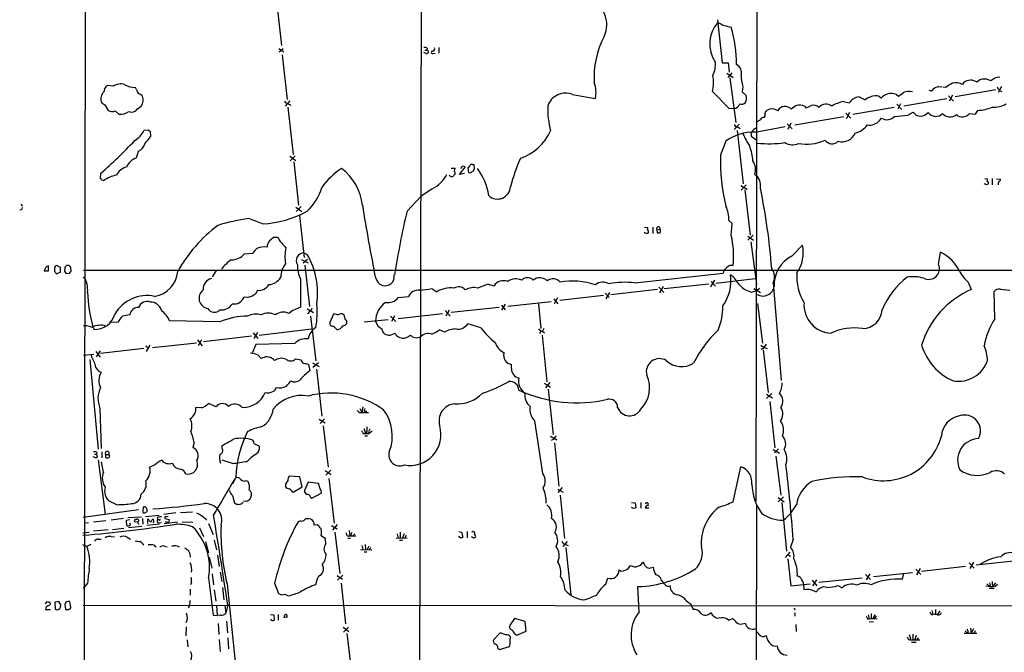
# Model space of a CAD drawing. Extents: x 10 to 1024, y 8 to 815.
# Drawn here: x 16 to 250, y 484 to 634 of the extents above; entities that cross this region are included whole.
import ezdxf

# ---------------------------------------------------------------- set-up
doc = ezdxf.new("R2010")
doc.units = 0
doc.header["$MEASUREMENT"] = 0
doc.layers.add('MAIN', color=5, linetype='CONTINUOUS')

msp = doc.modelspace()

# ---------------------------------------------------------------- linework, layer by layer
at = {"layer": 'MAIN'}
for p, q in [((191.77, 815.1706), (191.1773, 519.5993)), ((31.496, 773.1759), (30.226, 13.7159)), ((111.4213, 645.1599), (110.744, 397.9333)), ((76.8773, 638.8946), (78.0627, 628.3113)), ((182.0333, 634.4073), (183.134, 624.1626)), ((77.47, 627.5493), (78.6553, 626.7873)), ((78.486, 627.4646), (77.5547, 626.7026)), ((112.268, 627.2106), (112.776, 627.2106)), ((112.8607, 627.6339), (112.776, 627.2106)), ((115.57, 627.8033), (115.57, 626.4486)), ((78.232, 626.0253), (79.4173, 615.4419)), ((112.6067, 626.3639), (112.014, 626.6179)), ((114.2153, 626.3639), (114.7233, 626.4486)), ((183.134, 624.1626), (184.5733, 624.1626)), ((184.5733, 624.1626), (184.8273, 621.9613)), ((184.3193, 621.7073), (185.7587, 620.6913)), ((185.5047, 621.7919), (184.4887, 620.6913)), ((184.9967, 620.6066), (186.436, 609.9386)), ((244.602, 620.0986), (244.0093, 619.5059)), ((38.0153, 618.5746), (36.576, 618.7439)), ((43.5187, 617.8126), (43.2647, 618.2359)), ((188.1293, 618.4899), (187.96, 617.2199)), ((234.7807, 618.4899), (235.5427, 618.4053)), ((236.474, 618.2359), (235.7967, 618.3206)), ((248.412, 617.7279), (238.76, 616.0346)), ((240.7073, 619.4213), (240.4533, 618.9979)), ((249.7667, 618.4899), (249.0047, 617.0506)), ((249.3433, 617.5586), (249.8513, 617.3046)), ((147.4893, 616.6273), (152.908, 615.6113)), ((180.848, 617.3046), (184.7427, 613.3253)), ((187.96, 617.2199), (188.8913, 616.3733)), ((215.8153, 616.0346), (217.2547, 615.3573)), ((224.7053, 616.6273), (225.2133, 616.2039)), ((226.4833, 613.9179), (236.728, 615.6113)), ((237.1513, 616.2886), (238.3367, 615.0186)), ((238.0827, 616.4579), (237.3207, 615.0186)), ((35.9833, 614.1719), (36.7453, 612.8173)), ((43.7727, 613.1559), (44.6193, 613.8333)), ((80.0947, 615.1033), (78.994, 613.8333)), ((79.5867, 613.5793), (80.8567, 602.3186)), ((79.6713, 614.3413), (80.3487, 614.0873)), ((184.7427, 613.3253), (186.0127, 613.2406)), ((193.7173, 612.6479), (193.8867, 612.9019)), ((202.7767, 613.8333), (203.1153, 613.4099)), ((212.09, 614.9339), (213.4447, 614.5953)), ((224.1973, 613.4946), (214.2913, 611.8013)), ((224.79, 614.2566), (225.9753, 612.9866)), ((225.7213, 614.3413), (225.044, 613.0713)), ((243.586, 611.8859), (244.094, 612.8173)), ((38.4387, 612.7326), (39.2853, 611.8859)), ((200.4907, 609.3459), (212.1747, 611.3779)), ((212.6827, 612.1399), (213.868, 610.9546)), ((213.5293, 612.3093), (212.7673, 610.7853)), ((220.726, 610.4466), (221.1493, 610.9546)), ((227.4147, 611.6319), (228.6847, 612.3939)), ((228.6847, 612.3939), (229.4467, 611.6319)), ((231.5633, 611.7166), (232.3253, 612.3093)), ((242.1467, 612.0553), (243.586, 611.8859)), ((187.198, 609.5153), (186.0127, 608.2453)), ((186.944, 608.8379), (187.452, 608.4993)), ((191.008, 607.6526), (198.2047, 609.0073)), ((198.628, 609.5999), (199.898, 608.4146)), ((199.5593, 609.7693), (198.7973, 608.2453)), ((46.3127, 608.0759), (45.2967, 607.9913)), ((46.9053, 606.6366), (46.8207, 607.7373)), ((186.7747, 607.9913), (188.214, 595.2913)), ((190.0767, 607.2293), (190.0767, 606.6366)), ((190.0767, 606.6366), (191.4313, 605.7053)), ((43.5187, 601.4719), (44.0267, 603.0806)), ((80.0947, 601.8953), (81.534, 600.8793)), ((81.3647, 601.9799), (80.1793, 600.7946)), ((81.026, 600.5406), (82.1267, 590.2113)), ((118.5333, 599.0166), (119.4647, 599.0166)), ((120.5653, 597.4926), (121.92, 599.2706)), ((120.9887, 599.2706), (120.7347, 598.9319)), ((122.7667, 598.0006), (122.5973, 599.1859)), ((123.6133, 599.8633), (123.952, 599.8633)), ((123.952, 599.8633), (124.0367, 598.7626)), ((34.9673, 597.7466), (34.8827, 596.6459)), ((121.7507, 597.7466), (120.5653, 597.4926)), ((245.7873, 596.5613), (246.4647, 596.4766)), ((247.5653, 596.5613), (247.5653, 595.0373)), ((248.5813, 596.4766), (249.5127, 596.3919)), ((35.1367, 596.2226), (35.7293, 596.0533)), ((114.046, 594.1059), (111.3367, 592.2433)), ((187.6213, 594.8679), (189.1453, 594.0213)), ((188.8913, 595.0373), (187.706, 593.7673)), ((108.0347, 588.7719), (111.3367, 592.2433)), ((188.5527, 593.8519), (189.8227, 583.0146)), ((16.002, 590.5499), (16.256, 589.9573)), ((81.534, 589.7033), (82.9733, 588.6873)), ((82.804, 589.8726), (81.6187, 588.6873)), ((16.0867, 589.1106), (15.6633, 589.0259)), ((82.3807, 587.7559), (83.4813, 577.6806)), ((164.6767, 584.9619), (165.4387, 584.8773)), ((166.624, 584.9619), (166.624, 583.4379)), ((168.2327, 584.9619), (168.3173, 584.4539)), ((185.5893, 585.8086), (184.7427, 586.5706)), ((185.3353, 582.9299), (185.5893, 585.8086)), ((76.3693, 582.5913), (77.1313, 582.5913)), ((167.5553, 584.2846), (168.3173, 584.4539)), ((167.5553, 584.2846), (167.64, 583.6073)), ((190.5847, 583.0146), (189.3147, 581.8293)), ((189.3147, 582.8453), (190.6693, 581.8293)), ((189.992, 581.4906), (191.3467, 571.3306)), ((199.8133, 578.0193), (202.3533, 580.6439)), ((69.2573, 578.6119), (71.2893, 578.7813)), ((83.3967, 578.8659), (84.2433, 578.4426)), ((234.7807, 576.0719), (235.204, 578.9506)), ((22.5213, 574.5479), (22.5213, 575.7333)), ((25.4, 575.3099), (24.5533, 575.8179)), ((25.4, 574.2093), (25.4, 575.3099)), ((26.416, 575.3099), (26.3313, 574.4633)), ((27.8553, 574.9713), (27.8553, 575.3099)), ((82.8887, 577.2573), (84.4127, 576.4106)), ((83.2273, 576.4106), (84.328, 577.3419)), ((83.6507, 575.9026), (84.7513, 565.9966)), ((185.166, 575.9026), (185.7587, 575.9026)), ((21.5053, 574.5479), (22.5213, 574.5479)), ((24.2147, 574.1246), (24.384, 573.7859)), ((24.384, 573.7859), (25.4, 574.2093)), ((26.67, 573.9553), (27.432, 573.8706)), ((30.9033, 574.7173), (272.4573, 574.7173)), ((62.5687, 574.7173), (61.5527, 573.1086)), ((162.306, 571.6693), (183.388, 573.9553)), ((82.6347, 572.5159), (82.6347, 565.8273)), ((127.3387, 571.3306), (128.778, 570.9919)), ((168.0633, 570.6533), (169.2487, 569.3833)), ((169.0793, 570.8226), (168.2327, 569.2986)), ((180.0013, 571.3306), (169.3333, 570.2299)), ((181.356, 572.3466), (180.4247, 570.7379)), ((180.5093, 572.0079), (181.61, 570.9073)), ((181.6947, 571.5846), (191.008, 572.6853)), ((195.326, 571.6693), (197.2733, 548.3859)), ((241.808, 571.8386), (242.57, 570.0606)), ((70.0193, 568.1979), (69.1727, 568.2826)), ((105.918, 568.1979), (108.3733, 568.4519)), ((113.9613, 570.3146), (115.1467, 569.5526)), ((154.8553, 568.6213), (144.4413, 567.4359)), ((155.2787, 569.2139), (156.21, 568.1979)), ((156.2947, 569.3833), (155.448, 567.8593)), ((167.7247, 570.0606), (156.6333, 568.7906)), ((190.1613, 569.4679), (191.4313, 569.8066)), ((190.754, 570.3146), (192.278, 569.3833)), ((191.4313, 569.8066), (192.1087, 570.3993)), ((248.158, 563.1179), (247.9887, 569.6373)), ((249.5127, 570.1453), (251.7987, 569.8913)), ((129.9633, 565.8273), (118.5333, 564.5573)), ((131.4027, 566.5893), (130.556, 565.1499)), ((130.556, 566.3353), (131.4027, 565.2346)), ((132.08, 566.0813), (142.4093, 567.1819)), ((139.3613, 566.6739), (139.954, 560.7473)), ((143.002, 567.8593), (144.018, 566.6739)), ((143.9333, 568.1133), (143.0867, 566.6739)), ((191.6007, 566.7586), (192.786, 557.2759)), ((84.2433, 565.4886), (85.6827, 564.5573)), ((85.4287, 565.5733), (84.328, 564.3033)), ((85.0053, 563.7106), (86.2753, 553.0426)), ((90.5087, 564.2186), (89.5773, 562.1866)), ((90.8473, 564.3033), (90.5087, 564.2186)), ((93.3873, 562.8639), (93.0487, 563.9646)), ((104.0553, 563.7106), (105.3253, 562.4406)), ((105.0713, 563.7953), (104.3093, 562.4406)), ((116.5013, 564.3033), (105.918, 563.1179)), ((117.094, 565.0653), (118.2793, 563.7106)), ((118.11, 565.1499), (117.2633, 563.7106)), ((39.116, 562.1866), (37.084, 562.2713)), ((63.4153, 562.3559), (51.4773, 562.6099)), ((103.5473, 562.8639), (97.79, 562.2713)), ((125.6453, 560.9166), (122.5127, 561.9326)), ((33.274, 560.9166), (33.3587, 560.5779)), ((70.9507, 558.9693), (59.5207, 557.6146)), ((71.374, 559.7313), (72.4747, 558.3766)), ((72.39, 559.8159), (71.4587, 558.3766)), ((72.7287, 559.2233), (85.2593, 560.6626)), ((91.1013, 560.6626), (91.3553, 560.4933)), ((103.9707, 559.2233), (105.156, 559.6466)), ((116.9247, 559.9006), (115.7393, 560.4933)), ((139.3613, 560.6626), (139.954, 560.0699)), ((139.7847, 559.8159), (139.6153, 559.5619)), ((140.208, 559.2233), (141.3933, 548.0473)), ((140.6313, 560.7473), (140.2927, 560.1546)), ((140.2927, 560.1546), (140.8007, 559.7313)), ((45.72, 556.6833), (46.3127, 556.1753)), ((45.8893, 555.3286), (46.736, 556.7679)), ((47.3287, 556.2599), (57.8273, 557.3606)), ((58.0813, 558.0379), (59.182, 556.6833)), ((59.0127, 558.0379), (58.2507, 556.6833)), ((71.9667, 556.9373), (71.12, 554.9053)), ((81.28, 557.1913), (71.9667, 556.9373)), ((192.3627, 556.7679), (193.04, 556.3446)), ((30.9033, 554.3973), (33.3587, 554.6513)), ((33.782, 555.3286), (34.8827, 553.9739)), ((34.8827, 555.4133), (33.8667, 554.0586)), ((45.2967, 556.0059), (34.9673, 554.8206)), ((72.5593, 554.3973), (73.2367, 553.6353)), ((192.9553, 556.0059), (192.3627, 555.7519)), ((192.9553, 555.6673), (194.1407, 545.5073)), ((193.04, 556.3446), (193.8867, 556.0059)), ((32.4273, 553.3813), (34.3747, 531.9606)), ((81.4493, 553.5506), (82.7193, 553.2966)), ((84.1587, 552.3653), (84.4973, 552.1959)), ((84.4973, 552.1959), (84.836, 550.6719)), ((85.5133, 552.6193), (87.0373, 551.6879)), ((85.598, 551.5186), (86.9527, 552.7039)), ((132.9267, 551.2646), (132.9267, 552.1959)), ((86.4447, 551.0953), (87.7147, 539.8346)), ((140.8007, 547.7086), (142.24, 546.7773)), ((142.0707, 547.8779), (141.0547, 546.6079)), ((141.6473, 546.2693), (142.8327, 535.5166)), ((194.9873, 545.2533), (193.7173, 544.0679)), ((193.7173, 545.0839), (195.1567, 544.2373)), ((62.484, 542.1206), (60.706, 542.8826)), ((194.564, 543.3906), (195.7493, 532.2993)), ((34.798, 541.6973), (35.052, 532.1299)), ((58.928, 541.8666), (57.658, 541.9513)), ((96.6047, 540.7659), (97.282, 540.7659)), ((96.774, 541.6973), (97.282, 540.7659)), ((97.4513, 542.1206), (97.282, 540.7659)), ((97.282, 540.7659), (98.806, 540.7659)), ((97.79, 541.1046), (98.044, 540.7659)), ((98.3827, 541.1046), (98.044, 540.7659)), ((87.0373, 539.1573), (88.4767, 538.3106)), ((88.3073, 539.2419), (87.2913, 538.1413)), ((140.3773, 526.2033), (138.5147, 538.7339)), ((88.0533, 537.5486), (89.2387, 527.7273)), ((97.536, 535.7706), (98.2133, 535.7706)), ((97.7053, 536.9559), (98.2133, 535.7706)), ((98.4673, 536.1093), (98.2133, 535.7706)), ((98.2133, 535.7706), (98.9753, 535.7706)), ((98.806, 536.1093), (98.9753, 535.7706)), ((99.7373, 536.2786), (98.9753, 535.7706)), ((57.2347, 533.5693), (56.9807, 532.3839)), ((71.5433, 533.2306), (72.644, 532.8919)), ((97.9593, 535.1779), (98.6367, 535.1779)), ((142.24, 535.0933), (143.764, 534.2466)), ((142.9173, 534.4159), (142.4093, 534.0773)), ((143.1713, 533.4846), (144.1873, 523.1553)), ((33.528, 530.7753), (33.9513, 530.7753)), ((34.036, 531.2833), (33.9513, 530.7753)), ((35.2213, 531.3679), (35.2213, 529.9286)), ((36.1527, 530.6906), (36.1527, 530.0133)), ((36.1527, 530.6906), (36.9147, 530.6906)), ((37.1687, 530.3519), (36.9147, 530.6906)), ((63.9233, 532.2146), (63.9233, 532.8919)), ((195.326, 531.8759), (196.85, 531.0293)), ((196.596, 532.0453), (195.6647, 531.1139)), ((33.782, 529.9286), (33.1893, 530.1826)), ((34.3747, 529.4206), (36.068, 516.3819)), ((35.6447, 526.5419), (35.1367, 528.9973)), ((36.9993, 530.0133), (37.1687, 530.3519)), ((66.3787, 528.5739), (63.9233, 529.3359)), ((196.0033, 530.3519), (197.1887, 521.0386)), ((47.8367, 528.1506), (46.6513, 527.7273)), ((88.4767, 526.8806), (89.916, 525.9493)), ((89.8313, 526.9653), (88.646, 525.7799)), ((185.7587, 519.4299), (187.6213, 527.8119)), ((67.2253, 525.2719), (66.3787, 523.6633)), ((69.6807, 524.5099), (70.104, 524.2559)), ((79.0787, 523.6633), (79.0787, 523.0706)), ((82.4653, 525.3566), (79.9253, 525.5259)), ((83.058, 522.9859), (82.4653, 525.3566)), ((84.4127, 524.0866), (83.566, 522.1393)), ((86.9527, 523.8326), (84.4127, 524.0866)), ((87.2913, 522.5626), (86.9527, 523.8326)), ((89.408, 525.0179), (90.678, 514.3499)), ((80.6027, 521.8853), (80.8567, 521.7159)), ((80.8567, 521.7159), (83.058, 522.9859)), ((85.344, 520.2766), (87.5453, 521.4619)), ((145.034, 522.8166), (144.018, 521.6313)), ((144.018, 522.4779), (145.288, 521.7159)), ((38.862, 518.7526), (36.9993, 519.5993)), ((66.3787, 520.9539), (66.8867, 519.1759)), ((69.85, 519.5146), (69.0033, 519.5993)), ((70.7813, 520.5306), (70.358, 519.8533)), ((85.0053, 520.5306), (85.344, 520.2766)), ((144.526, 521.0386), (145.542, 510.7093)), ((161.544, 519.2606), (162.3907, 519.1759)), ((162.3907, 519.1759), (162.56, 517.9906)), ((163.7453, 519.2606), (163.7453, 517.9059)), ((197.7813, 520.6153), (196.5113, 519.4299)), ((196.5113, 520.4459), (197.9507, 519.4299)), ((197.358, 519.2606), (198.5433, 507.6613)), ((44.0267, 517.4826), (30.8187, 515.7046)), ((45.0427, 516.8899), (45.212, 516.8053)), ((52.9167, 516.8053), (50.038, 516.3819)), ((56.896, 516.9746), (54.0173, 516.8053)), ((162.052, 517.8213), (161.544, 518.0753)), ((165.6927, 517.9059), (164.846, 517.9059)), ((191.3467, 518.6679), (190.754, 243.1626)), ((31.242, 514.4346), (32.0887, 514.5193)), ((33.274, 514.6886), (36.2373, 514.9426)), ((40.386, 515.4506), (37.5073, 515.0273)), ((41.91, 515.1119), (41.0633, 514.9426)), ((41.0633, 514.9426), (41.148, 513.7573)), ((44.704, 515.7893), (41.4867, 515.6199)), ((42.0793, 513.9266), (41.91, 514.3499)), ((43.7727, 514.6039), (43.0107, 514.6886)), ((44.958, 515.4506), (45.0427, 514.0959)), ((45.6353, 515.9586), (48.9373, 516.2126)), ((46.228, 514.2653), (46.228, 515.3659)), ((46.228, 515.3659), (46.9053, 514.6039)), ((47.498, 514.6886), (47.5827, 514.4346)), ((48.4293, 515.7046), (48.514, 515.1119)), ((48.8527, 515.1119), (48.514, 515.1119)), ((48.8527, 514.4346), (49.4453, 514.5193)), ((53.2553, 514.6039), (50.1227, 514.1806)), ((50.292, 515.4506), (51.308, 515.1966)), ((54.4407, 514.6886), (56.9807, 514.6039)), ((60.706, 514.2653), (61.8067, 511.6406)), ((82.6347, 514.8579), (82.042, 514.6886)), ((85.7673, 514.6039), (85.4287, 515.1119)), ((30.734, 512.0639), (32.258, 512.2333)), ((36.7453, 512.7413), (33.274, 512.4026)), ((37.7613, 512.8259), (40.4707, 513.1646)), ((41.5713, 513.3339), (44.7887, 513.5879)), ((49.022, 514.0959), (45.974, 513.7573)), ((58.5047, 513.2493), (59.5207, 511.1326)), ((86.614, 513.9266), (85.852, 513.8419)), ((90.0007, 513.7573), (91.3553, 512.9953)), ((91.3553, 514.0113), (90.2547, 512.6566)), ((90.8473, 512.2333), (92.0327, 502.3273)), ((94.234, 512.5719), (94.4033, 511.3019)), ((106.426, 512.2333), (106.426, 510.7939)), ((120.396, 512.3179), (120.9887, 512.2333)), ((120.9887, 512.2333), (121.3273, 510.9633)), ((122.3433, 512.3179), (122.3433, 510.8786)), ((123.444, 512.3179), (123.5287, 512.2333)), ((34.3747, 510.5399), (35.052, 510.5399)), ((37.5073, 511.1326), (38.2693, 511.0479)), ((41.3173, 510.9633), (42.0793, 510.5399)), ((59.944, 509.9473), (60.706, 507.2379)), ((62.0607, 510.2859), (62.5687, 507.9999)), ((88.5613, 510.6246), (87.5453, 511.3019)), ((88.646, 509.3546), (88.5613, 510.6246)), ((93.726, 511.3019), (94.4033, 511.3019)), ((93.8953, 510.7939), (94.5727, 510.7939)), ((94.6573, 511.4713), (94.4033, 511.3019)), ((94.4033, 511.3019), (95.8427, 511.3019)), ((95.0807, 511.3019), (95.5887, 511.8099)), ((105.41, 510.7939), (108.0347, 510.8786)), ((105.664, 511.8099), (105.918, 510.8786)), ((106.2567, 510.2859), (106.934, 510.2859)), ((107.3573, 511.8099), (106.934, 510.8786)), ((107.7807, 511.3866), (107.5267, 510.8786)), ((120.8193, 510.7939), (120.3113, 511.1326)), ((123.8673, 510.7939), (123.3593, 511.0479)), ((146.2193, 509.9473), (145.2033, 508.7619)), ((200.0673, 510.4553), (199.4747, 508.5926)), ((30.6493, 509.2699), (31.6653, 508.7619)), ((32.5967, 509.2699), (31.6653, 508.7619)), ((47.752, 509.1006), (48.1753, 508.6773)), ((50.2073, 508.8466), (50.8, 508.6773)), ((96.9433, 508.0846), (99.6527, 507.9999)), ((97.282, 509.0159), (97.4513, 508.0846)), ((97.79, 507.4919), (98.4673, 507.4919)), ((98.044, 509.2699), (98.1287, 508.0846)), ((98.8907, 508.8466), (98.552, 508.0846)), ((99.314, 508.4233), (99.4833, 508.5079)), ((145.796, 509.2699), (146.4733, 509.0159)), ((145.8807, 508.5079), (147.066, 497.2473)), ((199.3053, 507.4073), (198.2047, 506.1373)), ((60.8753, 506.2219), (61.468, 503.5973)), ((62.8227, 506.7299), (63.246, 504.0206)), ((163.9147, 504.5286), (164.2533, 505.0366)), ((198.7973, 506.8993), (199.4747, 506.4759)), ((198.7973, 505.7986), (199.5593, 499.3639)), ((242.062, 504.8673), (243.2473, 503.5973)), ((243.078, 505.0366), (242.2313, 503.5126)), ((254.1693, 505.4599), (243.7553, 504.3593)), ((63.5, 502.6659), (63.8387, 500.4646)), ((166.116, 503.6819), (166.7087, 503.8513)), ((219.2867, 501.6499), (228.5153, 502.5813)), ((229.362, 503.3433), (230.5473, 502.0733)), ((230.378, 503.5126), (229.5313, 501.9886)), ((241.2153, 504.0206), (230.7167, 502.8353)), ((56.642, 500.2106), (56.388, 499.6179)), ((60.706, 501.3113), (61.8067, 492.4213)), ((61.5527, 502.2426), (61.8913, 499.6179)), ((91.3553, 501.8193), (92.6253, 500.9726)), ((91.44, 500.7186), (92.71, 501.9039)), ((155.448, 499.7873), (155.8713, 501.2266)), ((168.656, 500.7186), (169.164, 500.0413)), ((204.6393, 500.7186), (205.74, 499.3639)), ((204.8087, 499.3639), (205.74, 500.8033)), ((216.5773, 501.2266), (206.248, 500.2106)), ((217.3393, 502.0733), (218.5247, 500.8879)), ((218.3553, 502.2426), (217.5087, 500.8033)), ((226.1447, 500.9726), (226.4833, 502.3273)), ((247.8193, 499.2793), (248.412, 500.1259)), ((31.8347, 500.0413), (30.8187, 498.7713)), ((56.3033, 498.6019), (56.3033, 497.1626)), ((62.0607, 498.4326), (62.3993, 495.7233)), ((64.008, 499.0253), (64.3467, 496.0619)), ((65.1087, 499.7873), (70.612, 446.2779)), ((76.454, 500.0413), (77.3853, 497.5859)), ((92.2867, 500.0413), (93.3873, 490.3046)), ((163.4067, 493.1833), (163.068, 499.1946)), ((199.5593, 499.3639), (204.1313, 499.8719)), ((202.6073, 499.1946), (202.6073, 498.4326)), ((205.1473, 498.0939), (205.6553, 497.9246)), ((210.7353, 499.4486), (211.7513, 498.9406)), ((246.2953, 499.8719), (246.8033, 499.2793)), ((247.0573, 499.4486), (246.8033, 499.2793)), ((246.8033, 498.8559), (247.9887, 498.8559)), ((247.5653, 499.6179), (247.8193, 499.2793)), ((248.2427, 499.2793), (248.8353, 499.7873)), ((21.844, 495.1306), (22.1827, 495.6386)), ((22.7753, 495.5539), (23.0293, 495.1306)), ((24.9767, 495.6386), (24.0453, 495.4693)), ((24.0453, 495.4693), (24.13, 493.8606)), ((25.4847, 494.8766), (24.9767, 495.6386)), ((27.8553, 494.1993), (27.6013, 495.6386)), ((78.9093, 497.4166), (79.6713, 496.9933)), ((174.6673, 495.8079), (175.6833, 495.0459)), ((21.844, 493.7759), (23.0293, 493.7759)), ((25.0613, 493.8606), (25.3153, 494.0299)), ((26.416, 495.0459), (26.5853, 493.7759)), ((30.8187, 494.7919), (370.332, 494.5379)), ((62.5687, 494.7073), (62.738, 492.3366)), ((64.6007, 494.7073), (64.8547, 492.8446)), ((65.278, 494.8766), (64.8547, 492.8446)), ((175.6833, 495.0459), (176.276, 493.7759)), ((200.3213, 494.1146), (200.4907, 493.6913)), ((233.172, 493.5219), (233.426, 492.5906)), ((234.0187, 493.7759), (234.0187, 492.5906)), ((234.6113, 492.5906), (235.1193, 493.4373)), ((61.8067, 492.4213), (62.738, 492.3366)), ((63.5847, 492.4213), (62.738, 492.3366)), ((64.9393, 490.9819), (65.1933, 488.1879)), ((75.438, 492.5906), (76.2847, 492.5059)), ((76.2847, 492.5059), (76.3693, 491.2359)), ((77.3007, 492.5906), (77.3007, 491.2359)), ((79.3327, 491.8286), (78.6553, 491.9133)), ((133.6887, 491.5746), (132.588, 490.0506)), ((136.2287, 490.8973), (133.6887, 491.5746)), ((136.398, 488.6113), (136.2287, 490.8973)), ((184.658, 491.2359), (185.674, 491.5746)), ((200.4907, 492.5906), (200.4907, 492.1673)), ((217.8473, 491.4899), (218.186, 491.4899)), ((218.0167, 492.5059), (218.186, 491.4899)), ((218.186, 491.4899), (220.1333, 491.5746)), ((219.2867, 490.8126), (218.186, 490.7279)), ((218.694, 491.5746), (219.1173, 491.5746)), ((219.5407, 492.5059), (219.1173, 491.5746)), ((219.5407, 491.7439), (219.1173, 491.5746)), ((233.0873, 492.5906), (233.426, 492.5906)), ((55.372, 489.6273), (55.2873, 487.4259)), ((62.992, 490.3893), (63.1613, 487.7646)), ((92.7947, 489.5426), (94.1493, 488.5266)), ((94.0647, 489.5426), (92.8793, 488.3573)), ((134.1967, 487.5953), (136.398, 488.6113)), ((187.96, 490.3046), (188.6373, 490.4739)), ((200.7447, 490.1353), (200.8293, 488.5266)), ((241.1307, 488.6959), (241.6387, 488.1033)), ((241.808, 488.4419), (241.6387, 488.1033)), ((242.4007, 489.2886), (242.57, 488.1033)), ((243.078, 489.1193), (242.57, 488.1033)), ((243.5013, 488.6959), (243.2473, 488.1033)), ((55.626, 486.4946), (55.7953, 484.8013)), ((63.246, 486.5793), (63.5, 483.7006)), ((65.278, 487.0026), (65.4473, 484.3779)), ((93.6413, 488.0186), (94.996, 476.8426)), ((130.2173, 488.1879), (128.6933, 486.5793)), ((131.572, 487.6799), (130.2173, 488.1879)), ((132.588, 486.3253), (132.6727, 487.2566)), ((133.7733, 487.8493), (134.1967, 487.5953)), ((227.584, 486.5793), (227.9227, 486.4946)), ((228.092, 486.9179), (227.9227, 486.4946)), ((227.9227, 486.4946), (230.2933, 486.4946)), ((228.6, 487.8493), (228.6, 486.4946)), ((229.4467, 487.5106), (229.108, 486.4946)), ((229.87, 487.0026), (229.616, 486.4946)), ((240.8767, 488.1033), (243.9247, 488.1033)), ((129.7093, 484.5473), (130.048, 484.2086)), ((130.048, 484.2086), (132.4187, 484.8859)), ((228.346, 485.9866), (229.4467, 485.9866))]:
    msp.add_line(p, q, dxfattribs=at)
for centre, radius, start, end in [((149.2808, 633.2344), 6.3929, 333.95962, 74.765083), ((187.9139, 628.7314), 7.7092, 138.748144, 214.03472), ((187.3627, 643.0915), 10.6568, 240.518332, 259.032963), ((153.592, 623.5588), 33.0138, 0.313261, 15.947041), ((173.523, 620.685), 20.9072, 152.224599, 183.465253), ((112.2679, 626.8715), 0.9658, 52.133342, 105.242111), ((112.6913, 626.7873), 0.4317, 258.700477, 78.684862), ((114.099, 626.6497), 0.3085, 84.102776, 292.14278), ((114.1138, 627.4646), 0.5082, 271.905397, 29.985395), ((175.7748, 623.7444), 5.7897, 332.984845, 6.667285), ((185.6209, 621.8236), 2.1538, 345.488244, 62.803219), ((172.4597, 619.397), 8.6453, 345.993814, 11.459402), ((197.0316, 621.2677), 9.3256, 179.900469, 197.329578), ((242.4146, 617.2666), 2.7491, 54.543728, 128.391928), ((245.6581, 617.324), 2.9688, 58.105494, 110.838398), ((249.5597, 617.4133), 3.3696, 93.68219, 133.818006), ((37.486, 617.2411), 1.7568, 121.196428, 180.691417), ((39.7509, 616.162), 2.972, 72.592958, 125.730858), ((43.5783, 624.2175), 5.9898, 240.62328, 266.998876), ((44.9857, 617.9111), 1.4703, 183.841293, 229.28881), ((146.8389, 617.1202), 6.2539, 346.038195, 21.589259), ((232.9656, 618.0349), 0.5621, 213.102062, 345.832753), ((235.9784, 614.266), 4.3904, 105.83085, 124.198608), ((241.8193, 612.1495), 8.1004, 117.470089, 131.290791), ((238.76, 615.6114), 3.7862, 63.434272, 100.304711), ((247.5233, 616.7546), 1.9897, 23.83384, 51.91135), ((37.1896, 615.5955), 2.1843, 131.954847, 199.975487), ((43.1092, 614.3269), 2.6346, 45.433655, 69.619837), ((42.6033, 615.3308), 2.5113, 323.394757, 20.344294), ((145.8608, 612.3528), 4.5742, 69.144148, 159.991531), ((186.4476, 615.7624), 2.5189, 334.547901, 14.035692), ((216.131, 612.8427), 3.2075, 95.64856, 146.878705), ((220.1415, 611.4918), 4.8245, 96.142157, 126.7528), ((219.8211, 614.7199), 1.5809, 38.125471, 97.114677), ((223.5265, 613.6543), 3.1982, 68.371582, 140.330679), ((14.1394, 912.9653), 364.1696, 305.422642, 305.651834), ((227.6664, 614.5178), 2.8323, 72.559208, 116.588573), ((36.2937, 615.4275), 1.2934, 206.553165, 256.114173), ((37.6649, 614.2327), 1.6879, 236.987801, 297.286144), ((42.3626, 614.1158), 1.7057, 245.527968, 325.755634), ((79.9818, 615.5971), 1.2937, 206.563071, 256.111999), ((165.3249, 613.5514), 23.765, 179.11636, 193.740541), ((185.8456, 614.8301), 1.5983, 276.001313, 342.191959), ((187.7484, 615.6958), 1.4071, 254.285605, 313.781982), ((195.0117, 610.6416), 2.5248, 55.913406, 116.460519), ((198.1548, 611.7672), 1.9795, 41.208797, 150.810168), ((203.3582, 609.3379), 5.2663, 117.653548, 134.852291), ((201.63, 611.5482), 2.5567, 63.351765, 106.263073), ((201.9188, 617.6308), 4.3872, 285.826461, 304.208402), ((204.851, 612.0412), 2.0159, 46.133546, 103.356555), ((207.9511, 612.0519), 2.232, 52.948363, 139.731987), ((214.1529, 605.6003), 9.5589, 102.463078, 120.537662), ((243.6149, 623.2875), 10.4812, 272.619938, 292.142083), ((247.8711, 619.7895), 6.2177, 267.180943, 298.808291), ((39.628, 615.1736), 3.3055, 264.04915, 307.844427), ((64.9454, 779.6789), 211.6504, 306.756644, 306.985837), ((193.0562, 610.297), 0.841, 79.510508, 157.716583), ((192.4469, 611.7167), 0.9657, 322.133342, 15.242111), ((194.0562, 612.0552), 0.6828, 119.760495, 187.11773), ((218.3116, 612.4073), 3.1102, 259.835043, 320.920438), ((222.4562, 613.0863), 2.5004, 238.488423, 316.902567), ((220.5591, 676.7397), 65.4677, 273.259951, 276.010875), ((230.4151, 613.9202), 2.4848, 247.0621, 297.522058), ((234.1251, 613.601), 2.2153, 215.666658, 315.753512), ((237.5015, 613.7294), 2.4505, 223.091729, 308.112447), ((240.4493, 613.5451), 2.2585, 230.542631, 318.726727), ((186.8955, 609.7898), 0.9531, 202.140777, 272.91674), ((191.5583, 607.2293), 1.3553, 91.78859, 165.532083), ((213.6544, 612.3177), 5.0704, 284.034325, 324.119343), ((40.2781, 610.444), 5.5859, 300.28789, 333.954225), ((37.6702, 612.6409), 11.0154, 315.049653, 326.969656), ((-38.0832, 480.9066), 152.626, 56.200578, 56.429761), ((131.1993, 612.8627), 12.1021, 288.519687, 335.824992), ((190.5566, 597.0272), 10.635, 87.56736, 127.616517), ((210.6646, 617.5444), 24.7839, 204.595027, 212.396244), ((190.246, 607.3563), 0.2116, 90, 216.875312), ((211.7646, 608.6944), 3.3779, 253.761032, 337.441982), ((-39.3949, 682.6398), 112.8565, 311.216739, 316.964413), ((43.1554, 605.2575), 2.3448, 291.813661, 350.205055), ((210.131, 593.5308), 28.6622, 155.42419, 162.500788), ((176.7878, 599.6039), 13.7638, 4.962835, 19.798594), ((194.5348, 630.1253), 25.2683, 263.331904, 278.156943), ((199.8788, 607.8811), 3.2799, 237.572619, 296.402557), ((203.3546, 614.9721), 10.2297, 258.626688, 295.058479), ((209.3611, 606.9039), 2.0587, 215.606266, 315.123978), ((44.6911, 597.8321), 3.824, 107.854041, 157.902828), ((190.1467, 578.3003), 59.7444, 157.267488, 164.153771), ((228.7437, 600.7734), 45.969, 178.284821, 193.608792), ((41.9045, 595.7951), 3.5568, 102.27983, 154.554523), ((101.2553, 585.053), 16.4788, 122.623648, 145.255281), ((85.4003, 589.1477), 12.0136, 5.079228, 54.53107), ((288.6813, 556.3339), 174.5167, 165.843185, 166.0724), ((121.4543, 598.8473), 0.6293, 42.269402, 137.724474), ((122.3004, 599.9062), 0.7791, 292.400936, 337.599064), ((123.4016, 599.5388), 0.3874, 56.880041, 169.51391), ((123.4439, 598.8474), 0.5988, 278.140927, 351.859073), ((113.7308, 590.4841), 13.9235, 8.313535, 37.353421), ((187.2189, 598.6958), 3.8949, 342.006051, 32.605564), ((34.5858, 596.1799), 0.5525, 4.432107, 57.497791), ((39.5904, 591.1362), 6.2519, 98.255561, 128.140395), ((110.184, 601.5368), 8.3745, 297.461879, 331.123953), ((118.7027, 597.7608), 0.7367, 216.432795, 290.169164), ((246.2106, 470.3234), 179.6053, 134.885409, 135.114591), ((118.7745, 597.8237), 0.7329, 340.353539, 44.712528), ((123.0207, 598.5087), 0.568, 243.43946, 333.425927), ((189.3663, 594.9431), 2.9873, 347.082582, 58.587255), ((245.2356, 596.3498), 1.2356, 337.848128, 5.890077), ((249.0637, 596.3244), 0.454, 284.057665, 8.549485), ((74.5877, 598.5791), 13.7627, 314.55372, 342.517578), ((129.6118, 594.7234), 3.0629, 226.617915, 357.951186), ((41.4706, 563.2158), 153.9726, 4.410253, 11.637613), ((245.6602, 594.7407), 0.5522, 32.487108, 94.38279), ((288.7025, 468.1296), 133.8593, 108.316987, 108.546184), ((246.2811, 595.4605), 0.4348, 324.26622, 76.852289), ((249.7244, 595.3336), 0.7783, 135.005205, 202.376932), ((143.1637, 547.0421), 133.8593, 161.453816, 161.683013), ((735.8848, 695.8917), 647.2045, 189.3977654, 190.9665751), ((177.8427, 586.9516), 6.9105, 356.839486, 25.781918), ((77.9691, 534.0844), 53.4663, 98.275758, 106.362091), ((61.6791, 559.7213), 28.5947, 65.415886, 72.509207), ((72.2687, 610.4899), 24.8004, 273.02, 298.870915), ((283.3659, 546.621), 180.3267, 166.482203, 171.390237), ((84.621, 556.8498), 35.8575, 127.268826, 150.735225), ((164.5065, 584.7081), 0.9474, 333.448472, 10.287538), ((167.9927, 584.5245), 0.4989, 61.246562, 208.743369), ((78.6161, 578.8204), 4.3895, 120.787582, 139.693048), ((86.778, 588.2259), 11.1717, 210.289035, 227.030899), ((165.2129, 584.3692), 0.8583, 223.664049, 297.40999), ((165.0067, 583.7681), 0.6224, 345.028262, 56.082701), ((167.8518, 585.1737), 1.5807, 262.299482, 290.370222), ((167.8324, 584.0143), 0.6545, 330.489651, 42.194781), ((165.3395, 578.1987), 20.5479, 353.58415, 13.311921), ((74.0561, 575.6457), 4.6167, 82.283406, 113.425428), ((76.5715, 580.2817), 1.8965, 133.389048, 181.846247), ((87.5496, 577.9591), 8.6433, 165.991892, 191.463467), ((193.8334, 578.9505), 8.6866, 325.575963, 11.241503), ((66.2061, 581.1241), 3.9523, 268.819887, 320.533728), ((75.0602, 576.5345), 4.3895, 130.306952, 149.212418), ((83.5641, 576.9346), 1.9385, 94.953866, 209.251818), ((67.7997, 569.1242), 18.9004, 352.292313, 29.539732), ((203.1196, 571.231), 7.5507, 115.968797, 183.100529), ((231.529, 570.7036), 9.0288, 24.018546, 65.981454), ((23.0489, 574.253), 1.5715, 109.616791, 169.184151), ((24.7014, 575.0913), 0.7415, 101.520561, 182.736234), ((26.1199, 575.7754), 0.5517, 302.460041, 355.623597), ((27.0642, 574.9662), 0.8625, 23.482939, 117.197882), ((72.3384, 568.1035), 10.9936, 124.417019, 141.339052), ((82.9843, 572.9753), 5.0912, 140.096447, 179.453056), ((89.2939, 575.797), 7.4236, 178.5311, 206.230244), ((186.3125, 573.0704), 3.0554, 112.038545, 163.165149), ((232.4032, 575.0665), 2.5813, 242.835379, 22.922587), ((24.8637, 574.8019), 0.938, 164.289525, 226.222366), ((153.489, 658.8765), 152.6259, 213.578058, 213.807262), ((28.1514, 573.5745), 0.778, 112.371722, 157.628278), ((27.2204, 574.6326), 0.7196, 331.921424, 28.078576), ((26.8614, 570.1351), 5.0178, 352.359027, 36.34076), ((46.8713, 574.8667), 6.487, 278.558542, 355.684886), ((74.8124, 574.7811), 3.5468, 274.639685, 330.301604), ((102.7853, 573.1933), 2.2132, 190.491477, 10.491477), ((136.7366, 570.9709), 1.9307, 45.440664, 134.557222), ((175.0907, 572.1773), 10.1776, 323.796886, 8.129943), ((180.7371, 567.6584), 7.424, 28.153613, 53.375525), ((192.6099, 573.1079), 3.0736, 332.091778, 39.330592), ((212.8778, 573.1106), 11.9154, 175.526871, 211.25742), ((239.0028, 557.9287), 19.1338, 127.914667, 157.552824), ((228.6503, 563.7365), 9.3931, 74.093146, 98.60249), ((249.4273, 580.0168), 11.1775, 210.293077, 227.026223), ((61.96, 570.2163), 2.5354, 103.147226, 185.440761), ((72.7181, 572.6218), 2.7501, 263.148125, 329.979909), ((120.3182, 568.6058), 2.1079, 40.542033, 121.695648), ((123.887, 566.791), 3.7434, 74.564457, 121.699553), ((181.4465, 424.9713), 156.0407, 110.288929, 111.253198), ((131.0216, 569.4891), 2.7004, 68.864845, 146.185177), ((134.0095, 568.9689), 3.6459, 67.886047, 123.535773), ((139.6793, 570.1542), 2.7071, 48.360309, 125.91658), ((142.8229, 570.3959), 2.2321, 40.268013, 127.051637), ((147.4341, 555.6235), 16.4738, 70.592859, 100.167629), ((154.7283, 569.0868), 2.7599, 57.530081, 131.265801), ((160.04, 552.7747), 19.03, 83.161268, 101.610719), ((191.7083, 575.3911), 6.1219, 223.704092, 255.362668), ((192.8716, 571.2607), 2.7437, 240.390845, 350.811649), ((68.8787, 570.8921), 37.0714, 182.201719, 195.202863), ((46.0796, 559.6505), 8.9751, 78.709974, 149.404435), ((60.8628, 567.9937), 2.4423, 125.746577, 262.326757), ((66.8357, 569.1109), 2.4794, 259.378925, 340.48421), ((68.6652, 573.5306), 5.5019, 284.247646, 300.512801), ((70.8846, 570.2207), 1.541, 291.872523, 347.657508), ((103.4889, 569.9327), 2.985, 258.033541, 324.466562), ((110.6985, 567.3248), 2.584, 83.343923, 154.139024), ((99.5777, 660.4229), 91.2491, 277.189721, 279.069365), ((118.3531, 564.3389), 6.1208, 81.945621, 121.591312), ((250.8794, 550.7197), 21.0503, 113.249734, 163.302346), ((249.1847, 568.5894), 1.5901, 78.095753, 138.776111), ((43.9493, 563.7705), 2.0583, 87.844904, 172.215151), ((46.0753, 565.0288), 2.1987, 70.18298, 158.705238), ((46.8029, 564.3309), 2.7664, 17.220588, 89.631344), ((63.7494, 568.317), 3.1005, 263.813885, 327.997947), ((85.3603, 557.1053), 9.138, 107.353875, 127.159075), ((66.0836, 564.7189), 20.5311, 349.567804, 5.226946), ((106.3261, 562.3168), 5.8305, 126.352999, 177.950663), ((169.4015, 565.8396), 13.9056, 337.010571, 1.344587), ((209.4984, 566.459), 6.8225, 176.059061, 266.876909), ((33.6031, 565.4898), 4.918, 267.1515, 345.020254), ((42.5607, 560.8582), 3.692, 129.412139, 158.91157), ((125.7325, 140.5841), 431.6816, 101.196632, 101.425831), ((41.8363, 556.9799), 11.1645, 30.283404, 47.036213), ((62.0913, 566.3835), 1.753, 207.526859, 319.050214), ((69.9555, 547.2475), 16.4632, 89.777961, 113.407064), ((72.0943, 559.45), 4.7391, 76.050845, 115.967037), ((74.93, 560.9079), 3.5687, 61.674126, 118.325874), ((78.5094, 561.5826), 3.1052, 64.612574, 127.402425), ((91.4823, 565.3614), 1.234, 239.03067, 292.171283), ((92.2866, 563.1741), 1.098, 46.047932, 107.961359), ((216.541, 565.5328), 4.787, 271.448399, 356.428519), ((31.2843, 558.9688), 2.4852, 66.933398, 98.81873), ((31.1137, 556.1294), 5.2521, 65.711968, 77.415697), ((34.3409, 559.1045), 2.4077, 87.181326, 120.893153), ((35.073, 559.4555), 2.1435, 57.100961, 106.636774), ((90.3042, 562.0738), 0.7356, 171.179222, 266.141365), ((89.9442, 560.0841), 1.2936, 26.56307, 76.111999), ((91.1946, 562.1781), 1.6924, 275.448517, 333.562128), ((92.7186, 562.5164), 1.0918, 269.548696, 327.678121), ((92.8938, 562.229), 0.8041, 338.370598, 52.142514), ((103.5198, 563.4418), 3.1565, 196.879192, 241.699121), ((120.1806, 563.3549), 2.7316, 260.26492, 328.621841), ((265.3867, 552.5984), 20.1863, 148.592595, 168.325017), ((88.3461, 557.5828), 3.9968, 121.20592, 169.780676), ((103.6527, 560.8301), 1.638, 185.869308, 281.194683), ((107.1212, 560.6805), 2.2206, 207.749047, 318.986172), ((110.3219, 560.7374), 2.1491, 224.790748, 295.643409), ((113.0311, 557.1563), 2.422, 67.414891, 137.267077), ((109.9297, 567.8913), 9.4065, 295.378654, 308.142311), ((119.8894, 554.5332), 6.1318, 91.59524, 118.914201), ((142.8867, 574.3501), 21.8569, 217.923656, 230.662915), ((140.2249, 559.706), 0.4537, 81.405541, 165.982133), ((202.0408, 539.5858), 28.76, 133.612718, 153.241169), ((214.6303, 548.3131), 12.5991, 80.720098, 115.901424), ((83.8363, 554.9238), 3.4171, 80.288759, 138.426198), ((133.3093, 558.9926), 4.5486, 199.887433, 241.640463), ((447.2938, 387.164), 305.2796, 146.192733, 146.421916), ((243.7566, 560.787), 13.6452, 197.130112, 246.208644), ((237.3225, 552.8293), 9.1471, 1.866958, 24.919074), ((37.2944, 555.4552), 4.7147, 191.913882, 216.977813), ((70.2298, 549.5248), 5.4007, 64.447941, 85.040507), ((133.2236, 554.3476), 2.1721, 162.799719, 262.143713), ((35.9858, 552.6068), 2.4578, 179.708605, 247.670458), ((75.4584, 548.7398), 5.376, 98.368243, 114.409732), ((74.5357, 551.6278), 2.4348, 38.014089, 86.696689), ((78.1203, 550.803), 2.8599, 68.610802, 125.636891), ((80.2631, 554.6747), 1.6342, 227.703199, 316.539718), ((81.5161, 552.1294), 1.6763, 13.988163, 44.129898), ((125.9763, 806.4538), 257.5067, 260.424926, 260.654106), ((168.1973, 550.4737), 3.1216, 58.220306, 195.187507), ((173.4707, 556.8978), 5.2335, 226.092374, 303.518815), ((239.5041, 555.5716), 7.3773, 260.228308, 340.65065), ((38.3276, 548.4358), 3.7855, 149.917009, 207.418623), ((93.5573, 538.9022), 14.6488, 126.538296, 139.217639), ((135.1489, 551.1586), 2.2248, 177.269034, 258.482991), ((158.806, 546.5941), 7.0755, 314.273355, 25.641181), ((75.354, 551.5182), 5.941, 310.953398, 327.215925), ((81.2864, 549.8931), 1.8475, 239.498446, 309.650316), ((114.7163, 579.5591), 36.0285, 288.224688, 299.274451), ((132.5352, 545.9677), 2.1735, 3.487047, 95.311372), ((138.0214, 548.185), 3.4104, 166.543606, 236.59883), ((193.4637, 547.4545), 3.9934, 327.99264, 4.866826), ((40.2685, 544.0124), 5.9402, 153.179586, 202.937943), ((68.9159, 547.604), 5.6551, 268.311831, 338.237535), ((74.8031, 547.8071), 2.3859, 254.562272, 300.966228), ((75.6976, 546.8112), 1.1015, 287.602583, 353.818923), ((82.8814, 536.1617), 8.6358, 79.786245, 141.582034), ((77.597, 549.9308), 3.3366, 256.051218, 299.657555), ((89.9263, 523.8754), 21.5041, 54.392075, 104.856449), ((119.9134, 551.2663), 8.4852, 266.395866, 315.67898), ((148.4302, 575.4973), 32.4437, 244.972363, 283.105594), ((139.3967, 544.8329), 3.2917, 171.174964, 232.963004), ((194.9555, 543.4382), 2.6829, 326.343694, 45.078525), ((57.8929, 545.7417), 4.011, 284.955434, 314.535357), ((63.999, 540.9957), 1.887, 39.868163, 143.405809), ((66.9598, 540.2772), 2.4505, 43.091729, 128.112447), ((119.7335, 538.7293), 4.0839, 94.965669, 196.804733), ((156.1798, 541.8727), 2.0637, 2.182751, 100.981057), ((54.8796, 541.5878), 2.7441, 301.253087, 336.916283), ((55.6116, 541.5703), 2.0816, 329.438438, 10.54661), ((70.6297, 542.1514), 5.5209, 300.189878, 353.51552), ((223.3506, 668.0198), 179.6053, 224.885409, 225.114592), ((97.0871, 541.7566), 0.9587, 317.151439, 356.453861), ((94.1298, 535.1438), 10.3824, 338.673574, 36.768908), ((140.9785, 541.4253), 3.6488, 167.656838, 227.527944), ((161.0866, 542.9473), 3.0139, 199.297044, 331.903582), ((194.4584, 540.3692), 3.1556, 326.972174, 30.090582), ((241.029, 536.3896), 3.7455, 329.712842, 109.544235), ((53.1728, 537.5392), 3.5636, 337.820309, 28.542067), ((194.3809, 536.5557), 3.4349, 336.35152, 37.55415), ((240.6322, 534.8085), 5.182, 99.51031, 176.849486), ((48.0792, 532.3341), 9.2384, 7.683577, 24.695613), ((91.1729, 524.9641), 23.9496, 152.037533, 179.263614), ((76.6197, 522.767), 14.9615, 102.403656, 116.177824), ((266.7015, 620.7892), 189.3281, 206.453857, 206.683026), ((394.767, 536.7019), 296.3003, 179.885389, 180.114592), ((268.2902, 451.778), 189.3057, 153.31696, 153.546156), ((108.7638, 535.4618), 7.3621, 258.986167, 16.466223), ((51.0365, 558.9727), 29.0909, 296.294466, 302.419923), ((68.4455, 524.8389), 9.7471, 73.036692, 100.718524), ((69.2905, 533.1165), 2.2557, 2.899444, 27.610188), ((142.3386, 535.5732), 1.2939, 296.567032, 346.110889), ((195.5756, 533.2495), 2.7437, 329.957765, 44.655943), ((221.631, 538.7749), 14.3087, 249.679645, 345.09025), ((244.4679, 529.3536), 5.1511, 92.276384, 206.566046), ((33.4434, 529.4193), 1.9559, 72.363579, 94.968472), ((33.7759, 530.3701), 0.4415, 270.791579, 66.593533), ((36.5337, 530.9869), 0.4827, 322.12814, 217.87186), ((56.0285, 530.3961), 2.2041, 328.708573, 64.404552), ((66.4845, 529.9234), 3.1636, 165.965514, 203.56529), ((63.1192, 531.636), 0.9907, 287.390596, 35.737365), ((78.1047, 521.4729), 11.1645, 120.283404, 137.036213), ((69.5888, 532.6903), 3.2884, 331.354776, 348.688359), ((71.8823, 532.2993), 0.9651, 344.739674, 37.882794), ((106.2852, 530.6029), 2.599, 162.882036, 294.362036), ((194.4013, 529.6183), 4.2065, 340.805666, 32.458447), ((36.576, 530.8592), 0.9459, 243.415987, 296.584013), ((51.9654, 524.0546), 5.8158, 114.75615, 135.227797), ((51.308, 530.9022), 2.3695, 221.377911, 288.759169), ((54.1048, 529.3747), 2.1572, 199.38832, 267.675313), ((55.7913, 528.3622), 2.2995, 257.339307, 22.745788), ((49.0247, 662.752), 135.2957, 277.369472, 278.890721), ((39.0144, 525.0888), 3.6697, 156.673071, 216.591354), ((43.4711, 526.8419), 3.3012, 312.941407, 15.557743), ((53.4204, 525.2476), 2.0601, 25.011349, 73.157168), ((137.9622, 524.4076), 3.0095, 326.164724, 36.63192), ((186.3009, 524.0629), 3.9747, 353.001393, 70.597706), ((-101.3342, 490.7216), 302.0468, 3.745988, 7.134461), ((243.954, 532.7653), 7.03, 234.390222, 296.19546), ((248.5062, 523.8941), 2.9444, 46.614256, 119.478172), ((43.0185, 523.6148), 2.8205, 304.580294, 16.700217), ((2223.4362, -749.3875), 2504.8421, 149.4198644, 149.6490467), ((67.107, 523.3589), 1.9167, 47.14175, 86.461333), ((69.1969, 525.3929), 1.0069, 218.661586, 298.718549), ((68.2525, 523.0242), 2.2238, 341.228553, 33.633614), ((290.9825, 397.0867), 246.8296, 148.919658, 149.148841), ((80.9623, 524.6159), 1.3797, 138.732034, 184.40635), ((203.5334, 524.1977), 13.3018, 182.667654, 214.201982), ((208.3548, 517.786), 7.5034, 120.427874, 172.598419), ((214.6944, 479.8617), 45.5374, 87.523569, 102.865746), ((38.9352, 521.9276), 3.028, 161.242533, 230.257662), ((42.3065, 521.3194), 2.313, 270.663896, 359.336104), ((67.7377, 522.5168), 2.0711, 190.502056, 228.991821), ((69.5566, 521.1784), 1.3855, 332.123583, 54.660384), ((80.01, 523.6632), 1.1039, 212.469202, 265.599304), ((79.6291, 521.5889), 1.0178, 16.932196, 73.080214), ((84.5175, 522.0905), 0.9528, 177.064019, 247.876971), ((84.2717, 520.4813), 0.7353, 3.844658, 98.839761), ((86.5014, 521.8007), 1.0975, 342.019049, 43.966292), ((133.7134, 519.4193), 7.5178, 357.49939, 26.144453), ((38.4635, 548.0456), 29.2957, 270.7794, 277.590637), ((33.1927, 715.175), 197.9499, 274.119643, 277.692626), ((59.9285, 515.075), 3.9388, 341.755952, 93.471441), ((67.8201, 520.2518), 1.4244, 229.056637, 320.472559), ((154.7712, 392.6956), 152.6259, 123.578058, 123.807262), ((165.2337, 518.8412), 0.3878, 318.3137, 180.576337), ((173.8382, 545.4956), 28.6622, 287.499212, 294.57581), ((49.5328, 517.2286), 4.5029, 168.063699, 184.313801), ((45.4236, 517.7789), 0.4827, 15.254078, 127.87186), ((45.3814, 517.1438), 0.3785, 243.414641, 333.448488), ((45.7622, 517.2711), 0.2995, 261.899659, 351.842846), ((45.4658, 517.4402), 0.6295, 340.359033, 47.717127), ((55.2277, 510.4563), 6.8152, 42.121564, 66.8045), ((139.03, 516.1304), 3.53, 348.89697, 47.972734), ((204.6285, 390.9136), 133.8593, 108.316987, 108.546184), ((165.4387, 517.9906), 0.5987, 81.876665, 188.132809), ((188.8104, 509.6371), 10.6305, 126.704324, 185.180132), ((197.9909, 524.6601), 9.6351, 235.489058, 268.753498), ((188.8621, 525.7075), 13.9147, 309.865779, 330.011653), ((43.3493, 514.858), 0.3786, 63.421413, 206.578587), ((43.7303, 514.9851), 0.2992, 44.972923, 135.013542), ((43.7666, 514.9728), 0.2843, 271.229594, 51.912942), ((44.7459, 514.7518), 0.9752, 183.715594, 229.403803), ((48.006, 514.2652), 1.1516, 126.024081, 162.896174), ((47.4133, 514.9426), 0.2677, 288.441716, 108.421413), ((91.2616, 261.7935), 257.4985, 99.345902, 99.575088), ((48.8526, 514.8579), 0.4233, 143.124688, 270.013536), ((48.9797, 515.2812), 0.2116, 233.124688, 0.027077), ((50.6308, 515.6199), 0.3787, 116.585347, 206.551521), ((50.8424, 515.1968), 0.6295, 222.282873, 289.640967), ((50.6308, 516.8889), 0.9456, 259.674018, 296.58673), ((50.9834, 514.9849), 0.3875, 280.497939, 33.11188), ((-1765.9902, 216.3237), 1852.3323, 8.6489228, 9.3197353), ((129.864, 488.0548), 54.7385, 150.884986, 167.351018), ((82.8313, 516.0361), 1.1944, 260.526638, 325.868232), ((84.2858, 513.0947), 2.3185, 60.465088, 101.590065), ((87.3355, 514.3925), 1.5824, 172.322568, 200.362373), ((141.2688, 513.4289), 2.364, 327.207396, 58.783105), ((10.1009, 780.9132), 270.2308, 274.379003, 279.116454), ((41.5023, 514.4547), 0.7822, 243.068072, 317.533651), ((52.8586, 500.0492), 14.0468, 73.296185, 89.763014), ((47.0322, 503.7296), 13.886, 349.97058, 44.73712), ((116.6439, 512.1663), 53.0011, 178.188324, 193.506825), ((84.5408, 510.9221), 3.6504, 34.606903, 55.393097), ((83.3556, 512.1486), 4.2744, 348.574925, 11.425075), ((92.2014, 511.217), 1.527, 3.187323, 33.684864), ((264.0433, 469.4659), 174.5167, 165.843185, 166.0724), ((123.7826, 511.8946), 0.4233, 323.132809, 126.856362), ((140.8784, 510.2005), 3.0738, 332.093523, 39.329671), ((34.4591, 509.4396), 1.1035, 94.386361, 147.538365), ((37.084, 509.3262), 1.8553, 76.811644, 123.203564), ((40.4283, 509.8202), 1.4481, 52.127445, 127.872555), ((86.0946, 806.3357), 299.3116, 261.756654, 261.985854), ((43.5607, 508.1266), 1.9906, 29.295036, 66.158505), ((163.4233, 383.8787), 133.8752, 108.327138, 108.556321), ((166.4713, 383.8787), 133.8752, 108.327138, 108.556321), ((123.9097, 511.175), 0.5114, 335.549556, 65.559754), ((146.1066, 510.526), 1.2939, 206.567032, 256.110889), ((21.849, 504.9954), 10.5141, 351.892555, 20.991735), ((46.6931, 503.3789), 5.8188, 79.515049, 93.748314), ((49.8687, 507.8023), 1.0978, 72.035422, 133.955556), ((52.6905, 507.1201), 1.8219, 53.924533, 115.690224), ((54.3918, 506.4362), 2.0076, 353.872538, 71.365604), ((90.0695, 508.1746), 1.849, 140.343213, 223.608482), ((99.314, 508.2116), 0.2116, 90, 216.875312), ((140.6483, 506.5744), 3.6697, 336.673071, 36.591354), ((173.3979, 507.1783), 5.0528, 312.077734, 17.257293), ((197.0816, 506.439), 3.2195, 348.526375, 41.984699), ((251.8411, 504.3168), 2.999, 71.055734, 138.433415), ((53.4446, 503.3007), 3.2598, 348.770728, 28.723241), ((85.4657, 506.7334), 3.2692, 315.546531, 2.908791), ((139.3549, 502.5388), 5.3305, 350.400551, 28.978391), ((418.5918, 673.8785), 305.2796, 213.578084, 213.807267), ((193.3094, 502.2353), 7.79, 356.314794, 27.220615), ((250.6951, 495.7333), 10.6302, 95.927642, 124.972945), ((88.5523, 494.8865), 56.9514, 171.288204, 174.806919), ((86.2923, 503.4279), 1.8175, 291.306165, 33.987342), ((156.5511, 503.1393), 2.0299, 250.434084, 0.976666), ((159.3653, 504.2359), 1.3204, 233.543207, 299.726043), ((159.1949, 505.2464), 2.3095, 290.932067, 335.116045), ((162.6765, 506.9418), 3.0061, 242.533077, 269.393879), ((161.4482, 508.1568), 4.3872, 285.826461, 304.208402), ((162.1495, 526.5074), 27.3282, 271.926069, 302.378411), ((165.7774, 504.7402), 1.1112, 220.360804, 287.741921), ((171.2382, 504.4438), 4.5681, 187.452497, 212.511403), ((52.1568, 500.5493), 4.498, 355.681504, 11.949474), ((93.6481, 498.1288), 7.6046, 151.695366, 168.707651), ((139.319, 498.0517), 6.3992, 2.653017, 34.214547), ((167.1745, 500.5071), 1.4965, 8.124688, 81.875312), ((200.7539, 500.2292), 1.541, 21.872523, 77.657508), ((200.3399, 499.458), 2.2827, 353.373748, 36.11134), ((224.9655, 486.2915), 14.7284, 85.407807, 115.202014), ((416.3152, 542.1166), 174.5531, 193.919662, 194.148821), ((459.2651, 500.0412), 211.7002, 179.885408, 180.114564), ((74.3493, 519.1084), 22.7465, 283.530945, 291.361444), ((91.0492, 484.8343), 15.5615, 108.192654, 122.73308), ((151.0746, 503.3286), 7.3193, 222.881731, 263.126946), ((159.8762, 493.8299), 7.4229, 126.623822, 151.849962), ((296.4179, 626.7872), 179.6053, 224.885409, 225.114592), ((170.3918, 500.5494), 1.2452, 234.68644, 287.812162), ((172.817, 499.276), 2.0462, 177.537935, 262.52175), ((203.5041, 495.4644), 3.1007, 57.998338, 106.811455), ((207.5004, 497.0977), 2.0219, 72.431623, 155.859986), ((208.1094, 507.3817), 8.3564, 270.008914, 288.314829), ((213.97, 496.4082), 3.3669, 68.156561, 131.222425), ((217.0498, 495.8225), 4.1362, 66.577323, 116.214418), ((247.4805, 508.1309), 8.8843, 260.677415, 274.921527), ((22.6061, 496.4857), 0.947, 243.443066, 280.291859), ((27.3172, 494.7253), 0.9565, 72.720662, 160.417092), ((53.9002, 495.5253), 2.431, 324.528352, 8.690076), ((78.274, 498.6417), 1.38, 229.911628, 297.409896), ((147.7732, 506.543), 10.7581, 283.029825, 301.107339), ((171.3586, 493.2185), 4.2015, 38.046856, 73.516801), ((22.6561, 493.8644), 0.8169, 111.854808, 186.219364), ((22.2735, 495.4327), 0.8139, 275.534773, 338.212969), ((24.5957, 494.2839), 0.6293, 222.269402, 317.724474), ((-186.2509, 536.7984), 215.8458, 348.571567, 348.800775), ((26.924, 494.4116), 0.7203, 241.951376, 298.048624), ((27.2985, 494.3522), 0.5774, 266.44533, 344.644798), ((170.1917, 487.6513), 8.7544, 140.808678, 212.569476), ((176.42, 491.8879), 1.8935, 30.34879, 94.361573), ((233.7652, 493.5223), 1.1522, 197.110772, 233.960562), ((52.8832, 491.8413), 2.7622, 334.295861, 21.29873), ((63.8106, 493.8602), 1.4566, 261.077682, 315.792749), ((76.0082, 491.8956), 0.7521, 220.691372, 298.694975), ((82.5869, 490.9408), 4.0128, 159.644828, 168.45513), ((79.1633, 492.1674), 0.3785, 63.414641, 153.448488), ((248.6826, 492.1672), 169.3502, 179.885409, 180.114558), ((179.199, 494.1275), 1.7196, 228.250796, 319.639399), ((182.4327, 493.7008), 2.0424, 199.653069, 268.296924), ((183.1309, 489.3736), 2.4084, 50.64799, 108.367241), ((183.6008, 488.5701), 3.6504, 34.606903, 55.393097), ((200.4483, 492.7176), 0.1339, 288.462013, 108.421413), ((387.0279, 576.4785), 189.3281, 206.443679, 206.672862), ((515.0438, 492.1672), 296.3504, 179.885409, 180.114572), ((346.7099, 407.348), 152.6259, 146.200557, 146.42974), ((233.6802, 488.6991), 3.8998, 77.463384, 93.737357), ((234.7807, 493.148), 0.6905, 248.417387, 348.800734), ((133.237, 489.6273), 0.7748, 146.886234, 259.516601), ((387.4229, 657.6745), 305.2519, 213.574175, 213.803368), ((187.5791, 491.6596), 1.4075, 226.223406, 285.701045), ((190.4346, 490.8935), 1.8456, 193.140976, 293.728922), ((189.9483, 486.4509), 2.4565, 32.329512, 57.670488), ((410.9785, 573.4505), 189.3281, 206.450446, 206.679643), ((129.3453, 486.1983), 0.7552, 149.699871, 252.378469), ((131.7776, 486.5717), 1.1271, 37.421984, 100.51036), ((130.7034, 485.8173), 1.9519, 331.498244, 15.085713), ((192.9657, 488.5078), 1.1996, 218.28089, 303.777489), ((197.2052, 488.1209), 3.6243, 189.694412, 228.801285), ((226.627, 486.5199), 0.9588, 3.551733, 42.844497), ((439.6104, 572.0214), 227.997, 201.688003, 201.917172), ((54.6164, 482.609), 2.0809, 333.133265, 31.639971), ((128.7577, 484.596), 0.9528, 357.070332, 67.86583), ((195.9186, 486.844), 1.8205, 232.802151, 280.722317), ((198.7268, 485.3375), 2.4856, 186.519147, 267.72192)]:
    msp.add_arc(centre, radius, start, end, dxfattribs=at)

doc.saveas('drawing.dxf')
